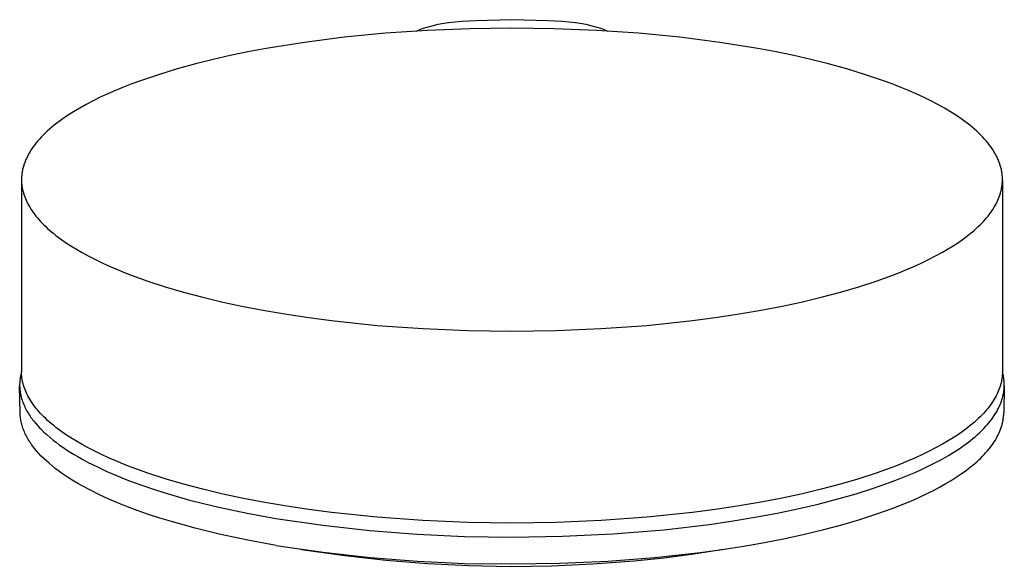
# Model space of a CAD drawing. Units: millimetres. Extents: x -138 to 137, y -260 to 261.
# Drawn here: x 32 to 137, y -260 to -202 of the extents above; entities that cross this region are included whole.
import ezdxf

# ---------------------------------------------------------------- set-up
doc = ezdxf.new("R2010")
doc.units = ezdxf.units.MM
doc.header["$MEASUREMENT"] = 0
doc.layers.add('Default', color=7, linetype='Continuous', true_color=0x000000)

msp = doc.modelspace()

# ---------------------------------------------------------------- linework, layer by layer
at = {"layer": 'Default', "color": 7, "true_color": 0xffffff}
for p, q in [((75.69, -202.66), (76.08, -202.56)), ((76.08, -202.56), (76.48, -202.47)), ((76.48, -202.47), (76.87, -202.39)), ((76.87, -202.39), (77.59, -202.28)), ((77.59, -202.28), (78.31, -202.2)), ((78.31, -202.2), (79.03, -202.14)), ((79.03, -202.14), (79.75, -202.1)), ((79.75, -202.1), (80.47, -202.07)), ((80.47, -202.07), (84.35, -201.98)), ((84.35, -201.98), (88.23, -202.07)), ((88.23, -202.07), (88.95, -202.1)), ((88.95, -202.1), (89.68, -202.14)), ((89.68, -202.14), (90.4, -202.2)), ((90.4, -202.2), (91.11, -202.28)), ((91.11, -202.28), (91.83, -202.39)), ((91.83, -202.39), (92.23, -202.47)), ((92.23, -202.47), (92.62, -202.56)), ((92.62, -202.56), (93.01, -202.66)), ((70.86, -203.43), (66.47, -203.86)), ((75.34, -203.13), (70.86, -203.43)), ((74.12, -203.21), (74.54, -203.04)), ((74.54, -203.04), (74.92, -202.9)), ((74.92, -202.9), (75.3, -202.78)), ((75.3, -202.78), (75.69, -202.66)), ((79.86, -202.95), (75.34, -203.13)), ((84.35, -202.89), (79.86, -202.95)), ((88.85, -202.95), (84.35, -202.89)), ((93.37, -203.13), (88.85, -202.95)), ((93.01, -202.66), (93.4, -202.78)), ((97.85, -203.43), (93.37, -203.13)), ((93.4, -202.78), (93.79, -202.9)), ((93.79, -202.9), (94.17, -203.04)), ((94.17, -203.04), (94.58, -203.21)), ((102.24, -203.86), (97.85, -203.43)), ((62.21, -204.41), (58.14, -205.06)), ((66.47, -203.86), (62.21, -204.41)), ((106.5, -204.41), (102.24, -203.86)), ((110.57, -205.06), (106.5, -204.41)), ((56.19, -205.43), (54.3, -205.82)), ((58.14, -205.06), (56.19, -205.43)), ((112.52, -205.43), (110.57, -205.06)), ((114.4, -205.82), (112.52, -205.43)), ((50.74, -206.67), (48.65, -207.24)), ((52.48, -206.23), (50.74, -206.67)), ((54.3, -205.82), (52.48, -206.23)), ((116.22, -206.23), (114.4, -205.82)), ((117.97, -206.67), (116.22, -206.23)), ((120.05, -207.24), (117.97, -206.67)), ((46.66, -207.85), (44.75, -208.49)), ((48.65, -207.24), (46.66, -207.85)), ((122.05, -207.85), (120.05, -207.24)), ((123.96, -208.49), (122.05, -207.85)), ((43.83, -208.83), (42.94, -209.18)), ((44.75, -208.49), (43.83, -208.83)), ((124.88, -208.83), (123.96, -208.49)), ((125.76, -209.18), (124.88, -208.83)), ((41.25, -209.89), (40.45, -210.26)), ((42.08, -209.53), (41.25, -209.89)), ((42.94, -209.18), (42.08, -209.53)), ((126.62, -209.53), (125.76, -209.18)), ((127.45, -209.89), (126.62, -209.53)), ((128.25, -210.26), (127.45, -209.89)), ((38.95, -211.03), (38.25, -211.42)), ((39.69, -210.64), (38.95, -211.03)), ((40.45, -210.26), (39.69, -210.64)), ((129.02, -210.64), (128.25, -210.26)), ((129.76, -211.03), (129.02, -210.64)), ((130.46, -211.42), (129.76, -211.03)), ((37.58, -211.82), (36.95, -212.22)), ((38.25, -211.42), (37.58, -211.82)), ((131.13, -211.82), (130.46, -211.42)), ((131.76, -212.22), (131.13, -211.82)), ((35.8, -213.04), (35.54, -213.25)), ((36.07, -212.83), (35.8, -213.04)), ((36.36, -212.63), (36.07, -212.83)), ((36.95, -212.22), (36.36, -212.63)), ((132.35, -212.63), (131.76, -212.22)), ((132.63, -212.83), (132.35, -212.63)), ((132.91, -213.04), (132.63, -212.83)), ((133.17, -213.25), (132.91, -213.04)), ((34.57, -214.09), (34.36, -214.3)), ((34.8, -213.88), (34.57, -214.09)), ((35.04, -213.67), (34.8, -213.88)), ((35.28, -213.46), (35.04, -213.67)), ((35.54, -213.25), (35.28, -213.46)), ((133.43, -213.46), (133.17, -213.25)), ((133.67, -213.67), (133.43, -213.46)), ((133.91, -213.88), (133.67, -213.67)), ((134.13, -214.09), (133.91, -213.88)), ((134.35, -214.3), (134.13, -214.09)), ((33.59, -215.16), (33.42, -215.38)), ((33.77, -214.95), (33.59, -215.16)), ((33.95, -214.73), (33.77, -214.95)), ((34.15, -214.52), (33.95, -214.73)), ((34.36, -214.3), (34.15, -214.52)), ((134.56, -214.52), (134.35, -214.3)), ((134.75, -214.73), (134.56, -214.52)), ((134.94, -214.95), (134.75, -214.73)), ((135.12, -215.16), (134.94, -214.95)), ((135.29, -215.38), (135.12, -215.16)), ((32.85, -216.24), (32.73, -216.46)), ((32.98, -216.03), (32.85, -216.24)), ((33.11, -215.81), (32.98, -216.03)), ((33.26, -215.59), (33.11, -215.81)), ((33.42, -215.38), (33.26, -215.59)), ((135.45, -215.59), (135.29, -215.38)), ((135.59, -215.81), (135.45, -215.59)), ((135.73, -216.03), (135.59, -215.81)), ((135.86, -216.24), (135.73, -216.03)), ((135.98, -216.46), (135.86, -216.24)), ((32.35, -217.33), (32.31, -217.44)), ((32.39, -217.22), (32.35, -217.33)), ((32.43, -217.11), (32.39, -217.22)), ((32.47, -217), (32.43, -217.11)), ((32.52, -216.89), (32.47, -217)), ((32.57, -216.78), (32.52, -216.89)), ((32.62, -216.68), (32.57, -216.78)), ((32.67, -216.57), (32.62, -216.68)), ((32.73, -216.46), (32.67, -216.57)), ((136.04, -216.57), (135.98, -216.46)), ((136.09, -216.68), (136.04, -216.57)), ((136.14, -216.78), (136.09, -216.68)), ((136.19, -216.89), (136.14, -216.78)), ((136.23, -217), (136.19, -216.89)), ((136.28, -217.11), (136.23, -217)), ((136.32, -217.22), (136.28, -217.11)), ((136.36, -217.33), (136.32, -217.22)), ((136.39, -217.44), (136.36, -217.33)), ((32.11, -218.3), (32.09, -218.41)), ((32.13, -218.19), (32.11, -218.3)), ((32.15, -218.08), (32.13, -218.19)), ((32.17, -217.98), (32.15, -218.08)), ((32.19, -217.87), (32.17, -217.98)), ((32.22, -217.76), (32.19, -217.87)), ((32.25, -217.65), (32.22, -217.76)), ((32.28, -217.54), (32.25, -217.65)), ((32.31, -217.44), (32.28, -217.54)), ((136.43, -217.54), (136.39, -217.44)), ((136.46, -217.65), (136.43, -217.54)), ((136.49, -217.76), (136.46, -217.65)), ((136.52, -217.87), (136.49, -217.76)), ((136.54, -217.98), (136.52, -217.87)), ((136.56, -218.08), (136.54, -217.98)), ((136.58, -218.19), (136.56, -218.08)), ((136.6, -218.3), (136.58, -218.19)), ((136.61, -218.41), (136.6, -218.3)), ((32.06, -218.84), (32.05, -218.94)), ((32.05, -218.94), (32.05, -219.05)), ((32.05, -219.05), (32.05, -219.14)), ((32.05, -219.14), (32.06, -219.23)), ((32.05, -219.14), (32.05, -239.53)), ((32.07, -218.62), (32.06, -218.73)), ((32.06, -218.73), (32.06, -218.84)), ((32.06, -219.23), (32.06, -219.32)), ((32.06, -219.32), (32.06, -219.41)), ((32.06, -219.41), (32.07, -219.5)), ((32.08, -218.51), (32.07, -218.62)), ((32.09, -218.41), (32.08, -218.51)), ((136.63, -218.51), (136.61, -218.41)), ((136.64, -218.62), (136.63, -218.51)), ((136.65, -218.73), (136.64, -218.62)), ((136.64, -219.41), (136.65, -219.32)), ((136.64, -219.5), (136.64, -219.41)), ((136.65, -218.84), (136.65, -218.73)), ((136.65, -218.94), (136.65, -218.84)), ((136.66, -219.05), (136.65, -218.94)), ((136.65, -219.23), (136.66, -219.14)), ((136.65, -219.32), (136.65, -219.23)), ((136.66, -219.14), (136.66, -219.05)), ((136.66, -219.14), (136.66, -239.53)), ((32.07, -219.5), (32.08, -219.59)), ((32.08, -219.59), (32.09, -219.68)), ((32.09, -219.68), (32.1, -219.77)), ((32.1, -219.77), (32.12, -219.86)), ((32.12, -219.86), (32.13, -219.95)), ((32.13, -219.95), (32.15, -220.04)), ((32.15, -220.04), (32.17, -220.13)), ((32.17, -220.13), (32.19, -220.23)), ((32.19, -220.23), (32.21, -220.32)), ((32.21, -220.32), (32.26, -220.5)), ((136.44, -220.5), (136.49, -220.32)), ((136.49, -220.32), (136.52, -220.23)), ((136.52, -220.23), (136.54, -220.13)), ((136.54, -220.13), (136.56, -220.04)), ((136.56, -220.04), (136.57, -219.95)), ((136.57, -219.95), (136.59, -219.86)), ((136.59, -219.86), (136.6, -219.77)), ((136.6, -219.77), (136.62, -219.68)), ((136.62, -219.68), (136.63, -219.59)), ((136.63, -219.59), (136.64, -219.5)), ((32.26, -220.5), (32.32, -220.69)), ((32.32, -220.69), (32.39, -220.87)), ((32.39, -220.87), (32.46, -221.06)), ((32.46, -221.06), (32.54, -221.24)), ((32.54, -221.24), (32.62, -221.43)), ((32.62, -221.43), (32.72, -221.62)), ((135.99, -221.62), (136.09, -221.43)), ((136.09, -221.43), (136.17, -221.24)), ((136.17, -221.24), (136.25, -221.06)), ((136.25, -221.06), (136.32, -220.87)), ((136.32, -220.87), (136.39, -220.69)), ((136.39, -220.69), (136.44, -220.5)), ((32.72, -221.62), (32.82, -221.8)), ((32.82, -221.8), (32.93, -221.99)), ((32.93, -221.99), (33.04, -222.18)), ((33.04, -222.18), (33.17, -222.37)), ((33.17, -222.37), (33.3, -222.55)), ((33.3, -222.55), (33.44, -222.74)), ((135.27, -222.74), (135.41, -222.55)), ((135.41, -222.55), (135.54, -222.37)), ((135.54, -222.37), (135.67, -222.18)), ((135.67, -222.18), (135.78, -221.99)), ((135.78, -221.99), (135.89, -221.8)), ((135.89, -221.8), (135.99, -221.62)), ((33.44, -222.74), (33.58, -222.93)), ((33.58, -222.93), (33.74, -223.12)), ((33.74, -223.12), (33.9, -223.31)), ((33.9, -223.31), (34.07, -223.5)), ((34.07, -223.5), (34.25, -223.69)), ((134.46, -223.69), (134.64, -223.5)), ((134.64, -223.5), (134.81, -223.31)), ((134.81, -223.31), (134.97, -223.12)), ((134.97, -223.12), (135.13, -222.93)), ((135.13, -222.93), (135.27, -222.74)), ((34.25, -223.69), (34.44, -223.87)), ((34.44, -223.87), (34.63, -224.06)), ((34.63, -224.06), (34.83, -224.25)), ((34.83, -224.25), (35.04, -224.44)), ((35.04, -224.44), (35.26, -224.63)), ((35.26, -224.63), (35.49, -224.81)), ((133.22, -224.81), (133.45, -224.63)), ((133.45, -224.63), (133.66, -224.44)), ((133.66, -224.44), (133.87, -224.25)), ((133.87, -224.25), (134.08, -224.06)), ((134.08, -224.06), (134.27, -223.87)), ((134.27, -223.87), (134.46, -223.69)), ((35.49, -224.81), (35.72, -225)), ((35.72, -225), (36.22, -225.37)), ((36.22, -225.37), (36.74, -225.74)), ((36.74, -225.74), (37.3, -226.11)), ((131.4, -226.11), (131.96, -225.74)), ((131.96, -225.74), (132.49, -225.37)), ((132.49, -225.37), (132.98, -225)), ((132.98, -225), (133.22, -224.81)), ((37.3, -226.11), (37.9, -226.47)), ((37.9, -226.47), (38.52, -226.83)), ((130.19, -226.83), (130.81, -226.47)), ((130.81, -226.47), (131.4, -226.11)), ((38.52, -226.83), (39.17, -227.19)), ((39.17, -227.19), (39.86, -227.54)), ((39.86, -227.54), (40.58, -227.89)), ((128.13, -227.89), (128.85, -227.54)), ((128.85, -227.54), (129.53, -227.19)), ((129.53, -227.19), (130.19, -226.83)), ((40.58, -227.89), (41.33, -228.24)), ((41.33, -228.24), (42.1, -228.58)), ((42.1, -228.58), (42.91, -228.91)), ((125.8, -228.91), (126.6, -228.58)), ((126.6, -228.58), (127.38, -228.24)), ((127.38, -228.24), (128.13, -227.89)), ((42.91, -228.91), (43.75, -229.24)), ((43.75, -229.24), (45.51, -229.87)), ((45.51, -229.87), (47.37, -230.48)), ((121.34, -230.48), (123.2, -229.87)), ((123.2, -229.87), (124.96, -229.24)), ((124.96, -229.24), (125.8, -228.91)), ((47.37, -230.48), (49.33, -231.05)), ((119.37, -231.05), (121.34, -230.48)), ((49.33, -231.05), (51.39, -231.6)), ((51.39, -231.6), (53.52, -232.11)), ((115.18, -232.11), (117.32, -231.6)), ((117.32, -231.6), (119.37, -231.05)), ((53.52, -232.11), (55.73, -232.58)), ((55.73, -232.58), (58.01, -233.01)), ((58.01, -233.01), (60.33, -233.41)), ((108.38, -233.41), (110.7, -233.01)), ((110.7, -233.01), (112.97, -232.58)), ((112.97, -232.58), (115.18, -232.11)), ((60.33, -233.41), (62.7, -233.76)), ((62.7, -233.76), (65.1, -234.08)), ((65.1, -234.08), (69.96, -234.59)), ((98.75, -234.59), (103.61, -234.08)), ((103.61, -234.08), (106.01, -233.76)), ((106.01, -233.76), (108.38, -233.41)), ((69.96, -234.59), (74.84, -234.94)), ((74.84, -234.94), (79.65, -235.15)), ((79.65, -235.15), (84.35, -235.21)), ((84.35, -235.21), (89.05, -235.15)), ((89.05, -235.15), (93.87, -234.94)), ((93.87, -234.94), (98.75, -234.59)), ((31.88, -240.44), (31.87, -240.59)), ((31.9, -240.29), (31.88, -240.44)), ((31.92, -240.14), (31.9, -240.29)), ((31.95, -239.99), (31.92, -240.14)), ((31.98, -239.84), (31.95, -239.99)), ((32.01, -239.69), (31.98, -239.84)), ((32.05, -239.55), (32.01, -239.69)), ((32.05, -239.62), (32.05, -239.53)), ((32.06, -239.71), (32.05, -239.62)), ((32.06, -239.8), (32.06, -239.71)), ((32.06, -239.89), (32.06, -239.8)), ((32.07, -239.98), (32.06, -239.89)), ((32.08, -240.07), (32.07, -239.98)), ((32.09, -240.16), (32.08, -240.07)), ((32.1, -240.25), (32.09, -240.16)), ((32.12, -240.34), (32.1, -240.25)), ((32.13, -240.43), (32.12, -240.34)), ((32.15, -240.52), (32.13, -240.43)), ((136.57, -240.43), (136.56, -240.52)), ((136.59, -240.34), (136.57, -240.43)), ((136.6, -240.25), (136.59, -240.34)), ((136.62, -240.16), (136.6, -240.25)), ((136.63, -240.07), (136.62, -240.16)), ((136.64, -239.98), (136.63, -240.07)), ((136.65, -239.8), (136.64, -239.89)), ((136.64, -239.89), (136.64, -239.98)), ((136.66, -239.62), (136.65, -239.71)), ((136.65, -239.71), (136.65, -239.8)), ((136.66, -239.53), (136.66, -239.62)), ((136.68, -239.65), (136.66, -239.55)), ((136.71, -239.76), (136.68, -239.65)), ((136.73, -239.86), (136.71, -239.76)), ((136.76, -239.97), (136.73, -239.86)), ((136.78, -240.07), (136.76, -239.97)), ((136.79, -240.18), (136.78, -240.07)), ((136.81, -240.29), (136.79, -240.18)), ((136.82, -240.39), (136.81, -240.29)), ((136.83, -240.5), (136.82, -240.39)), ((31.86, -240.74), (31.85, -240.89)), ((31.85, -240.89), (31.85, -241.04)), ((31.85, -241.04), (31.86, -241.18)), ((31.91, -243.94), (31.85, -241.04)), ((31.87, -240.59), (31.86, -240.74)), ((31.86, -241.18), (31.87, -241.33)), ((31.87, -241.33), (31.88, -241.48)), ((31.88, -241.48), (31.9, -241.62)), ((32.17, -240.61), (32.15, -240.52)), ((32.19, -240.71), (32.17, -240.61)), ((32.21, -240.8), (32.19, -240.71)), ((32.26, -240.98), (32.21, -240.8)), ((32.32, -241.17), (32.26, -240.98)), ((32.39, -241.35), (32.32, -241.17)), ((32.46, -241.54), (32.39, -241.35)), ((136.32, -241.35), (136.25, -241.54)), ((136.39, -241.17), (136.32, -241.35)), ((136.44, -240.98), (136.39, -241.17)), ((136.49, -240.8), (136.44, -240.98)), ((136.52, -240.71), (136.49, -240.8)), ((136.54, -240.61), (136.52, -240.71)), ((136.56, -240.52), (136.54, -240.61)), ((136.85, -241.06), (136.8, -243.94)), ((136.82, -241.57), (136.83, -241.47)), ((136.84, -240.61), (136.83, -240.5)), ((136.83, -241.47), (136.84, -241.37)), ((136.85, -240.72), (136.84, -240.61)), ((136.84, -241.27), (136.85, -241.16)), ((136.84, -241.37), (136.84, -241.27)), ((136.85, -240.83), (136.85, -240.72)), ((136.85, -240.94), (136.85, -240.83)), ((136.85, -241.05), (136.85, -240.94)), ((136.85, -241.16), (136.85, -241.05)), ((31.9, -241.62), (31.92, -241.77)), ((31.92, -241.77), (31.94, -241.91)), ((31.94, -241.91), (31.98, -242.07)), ((31.98, -242.07), (32.02, -242.24)), ((32.02, -242.24), (32.06, -242.4)), ((32.06, -242.4), (32.11, -242.56)), ((32.54, -241.72), (32.46, -241.54)), ((32.62, -241.91), (32.54, -241.72)), ((32.72, -242.1), (32.62, -241.91)), ((32.82, -242.28), (32.72, -242.1)), ((32.93, -242.47), (32.82, -242.28)), ((33.04, -242.66), (32.93, -242.47)), ((135.78, -242.47), (135.67, -242.66)), ((135.89, -242.28), (135.78, -242.47)), ((135.99, -242.1), (135.89, -242.28)), ((136.09, -241.91), (135.99, -242.1)), ((136.17, -241.72), (136.09, -241.91)), ((136.25, -241.54), (136.17, -241.72)), ((136.6, -242.55), (136.64, -242.43)), ((136.64, -242.43), (136.67, -242.31)), ((136.67, -242.31), (136.7, -242.19)), ((136.7, -242.19), (136.73, -242.07)), ((136.73, -242.07), (136.75, -241.97)), ((136.75, -241.97), (136.77, -241.87)), ((136.77, -241.87), (136.79, -241.77)), ((136.79, -241.77), (136.8, -241.67)), ((136.8, -241.67), (136.82, -241.57)), ((32.11, -242.56), (32.16, -242.71)), ((32.16, -242.71), (32.22, -242.87)), ((32.22, -242.87), (32.28, -243.03)), ((32.28, -243.03), (32.35, -243.18)), ((32.35, -243.18), (32.42, -243.32)), ((32.42, -243.32), (32.48, -243.46)), ((32.48, -243.46), (32.56, -243.6)), ((33.17, -242.85), (33.04, -242.66)), ((33.3, -243.03), (33.17, -242.85)), ((33.44, -243.22), (33.3, -243.03)), ((33.58, -243.41), (33.44, -243.22)), ((33.74, -243.6), (33.58, -243.41)), ((33.9, -243.79), (33.74, -243.6)), ((134.97, -243.6), (134.81, -243.79)), ((135.13, -243.41), (134.97, -243.6)), ((135.27, -243.22), (135.13, -243.41)), ((135.41, -243.03), (135.27, -243.22)), ((135.54, -242.85), (135.41, -243.03)), ((135.67, -242.66), (135.54, -242.85)), ((136.14, -243.62), (136.24, -243.42)), ((136.24, -243.42), (136.34, -243.22)), ((136.34, -243.22), (136.43, -243.02)), ((136.43, -243.02), (136.47, -242.9)), ((136.47, -242.9), (136.52, -242.79)), ((136.52, -242.79), (136.56, -242.67)), ((136.56, -242.67), (136.6, -242.55)), ((31.92, -244.08), (31.91, -243.94)), ((31.92, -244.21), (31.92, -244.08)), ((31.94, -244.35), (31.92, -244.21)), ((31.95, -244.48), (31.94, -244.35)), ((31.97, -244.62), (31.95, -244.48)), ((31.99, -244.75), (31.97, -244.62)), ((32.56, -243.6), (32.63, -243.74)), ((32.63, -243.74), (32.71, -243.88)), ((32.71, -243.88), (32.79, -244.01)), ((32.79, -244.01), (32.88, -244.15)), ((32.88, -244.15), (32.97, -244.28)), ((32.97, -244.28), (33.06, -244.42)), ((33.06, -244.42), (33.17, -244.56)), ((33.17, -244.56), (33.27, -244.7)), ((34.07, -243.98), (33.9, -243.79)), ((34.25, -244.16), (34.07, -243.98)), ((34.44, -244.35), (34.25, -244.16)), ((34.63, -244.54), (34.44, -244.35)), ((34.83, -244.73), (34.63, -244.54)), ((134.08, -244.54), (133.87, -244.73)), ((134.27, -244.35), (134.08, -244.54)), ((134.46, -244.16), (134.27, -244.35)), ((134.64, -243.98), (134.46, -244.16)), ((134.81, -243.79), (134.64, -243.98)), ((135.37, -244.79), (135.52, -244.59)), ((135.52, -244.59), (135.66, -244.4)), ((135.66, -244.4), (135.79, -244.21)), ((135.79, -244.21), (135.92, -244.01)), ((135.92, -244.01), (136.04, -243.81)), ((136.04, -243.81), (136.14, -243.62)), ((136.72, -244.71), (136.74, -244.62)), ((136.74, -244.62), (136.75, -244.52)), ((136.75, -244.52), (136.76, -244.42)), ((136.76, -244.42), (136.77, -244.33)), ((136.77, -244.33), (136.78, -244.23)), ((136.78, -244.23), (136.79, -244.13)), ((136.79, -244.04), (136.8, -243.94)), ((136.79, -244.13), (136.79, -244.04)), ((32.02, -244.88), (31.99, -244.75)), ((32.05, -245.02), (32.02, -244.88)), ((32.08, -245.15), (32.05, -245.02)), ((32.12, -245.29), (32.08, -245.15)), ((32.16, -245.42), (32.12, -245.29)), ((32.2, -245.55), (32.16, -245.42)), ((32.25, -245.69), (32.2, -245.55)), ((32.3, -245.82), (32.25, -245.69)), ((33.27, -244.7), (33.38, -244.83)), ((33.38, -244.83), (33.6, -245.1)), ((33.6, -245.1), (33.83, -245.36)), ((33.83, -245.36), (33.98, -245.52)), ((33.98, -245.52), (34.13, -245.68)), ((34.13, -245.68), (34.44, -245.99)), ((35.04, -244.92), (34.83, -244.73)), ((35.26, -245.1), (35.04, -244.92)), ((35.49, -245.29), (35.26, -245.1)), ((35.72, -245.48), (35.49, -245.29)), ((36.22, -245.85), (35.72, -245.48)), ((132.98, -245.48), (132.49, -245.85)), ((133.22, -245.29), (132.98, -245.48)), ((133.45, -245.1), (133.22, -245.29)), ((133.66, -244.92), (133.45, -245.1)), ((133.87, -244.73), (133.66, -244.92)), ((134.43, -245.83), (134.66, -245.6)), ((134.66, -245.6), (134.88, -245.36)), ((134.88, -245.36), (135.05, -245.17)), ((135.05, -245.17), (135.21, -244.98)), ((135.21, -244.98), (135.37, -244.79)), ((136.42, -245.78), (136.46, -245.68)), ((136.46, -245.68), (136.5, -245.58)), ((136.5, -245.58), (136.53, -245.48)), ((136.53, -245.48), (136.56, -245.39)), ((136.56, -245.39), (136.59, -245.29)), ((136.59, -245.29), (136.62, -245.2)), ((136.62, -245.2), (136.64, -245.1)), ((136.64, -245.1), (136.66, -245)), ((136.66, -245), (136.69, -244.91)), ((136.69, -244.91), (136.71, -244.81)), ((136.71, -244.81), (136.72, -244.71)), ((32.35, -245.95), (32.3, -245.82)), ((32.41, -246.08), (32.35, -245.95)), ((32.48, -246.22), (32.41, -246.08)), ((32.55, -246.36), (32.48, -246.22)), ((32.62, -246.5), (32.55, -246.36)), ((32.69, -246.64), (32.62, -246.5)), ((32.77, -246.77), (32.69, -246.64)), ((34.44, -245.99), (34.77, -246.28)), ((34.77, -246.28), (35.1, -246.57)), ((35.1, -246.57), (35.43, -246.84)), ((36.74, -246.22), (36.22, -245.85)), ((37.3, -246.59), (36.74, -246.22)), ((37.9, -246.95), (37.3, -246.59)), ((131.4, -246.59), (130.81, -246.95)), ((131.96, -246.22), (131.4, -246.59)), ((132.49, -245.85), (131.96, -246.22)), ((133.26, -246.86), (133.5, -246.67)), ((133.5, -246.67), (133.73, -246.47)), ((133.73, -246.47), (133.96, -246.27)), ((133.96, -246.27), (134.2, -246.05)), ((134.2, -246.05), (134.43, -245.83)), ((135.9, -246.83), (136.01, -246.64)), ((136.01, -246.64), (136.11, -246.46)), ((136.11, -246.46), (136.21, -246.27)), ((136.21, -246.27), (136.3, -246.07)), ((136.3, -246.07), (136.38, -245.88)), ((136.38, -245.88), (136.42, -245.78)), ((32.86, -246.91), (32.77, -246.77)), ((32.94, -247.04), (32.86, -246.91)), ((33.03, -247.17), (32.94, -247.04)), ((33.13, -247.31), (33.03, -247.17)), ((33.23, -247.45), (33.13, -247.31)), ((33.33, -247.59), (33.23, -247.45)), ((33.44, -247.73), (33.33, -247.59)), ((33.66, -247.99), (33.44, -247.73)), ((35.43, -246.84), (35.77, -247.1)), ((35.77, -247.1), (36.11, -247.36)), ((36.11, -247.36), (36.46, -247.6)), ((36.46, -247.6), (36.85, -247.86)), ((38.52, -247.31), (37.9, -246.95)), ((39.17, -247.67), (38.52, -247.31)), ((39.86, -248.02), (39.17, -247.67)), ((129.53, -247.67), (128.85, -248.02)), ((130.19, -247.31), (129.53, -247.67)), ((130.81, -246.95), (130.19, -247.31)), ((131.47, -248.11), (132.03, -247.75)), ((132.03, -247.75), (132.53, -247.4)), ((132.53, -247.4), (133.02, -247.04)), ((133.02, -247.04), (133.26, -246.86)), ((135.06, -247.98), (135.23, -247.78)), ((135.23, -247.78), (135.38, -247.59)), ((135.38, -247.59), (135.52, -247.4)), ((135.52, -247.4), (135.66, -247.21)), ((135.66, -247.21), (135.79, -247.01)), ((135.79, -247.01), (135.9, -246.83)), ((33.89, -248.25), (33.66, -247.99)), ((34.15, -248.53), (33.89, -248.25)), ((34.42, -248.8), (34.15, -248.53)), ((34.7, -249.06), (34.42, -248.8)), ((36.85, -247.86), (37.25, -248.12)), ((37.25, -248.12), (37.65, -248.36)), ((37.65, -248.36), (38.05, -248.6)), ((38.05, -248.6), (38.57, -248.89)), ((40.58, -248.37), (39.86, -248.02)), ((41.33, -248.72), (40.58, -248.37)), ((42.1, -249.06), (41.33, -248.72)), ((127.38, -248.72), (126.6, -249.06)), ((128.13, -248.37), (127.38, -248.72)), ((128.85, -248.02), (128.13, -248.37)), ((130.15, -248.89), (130.9, -248.46)), ((130.9, -248.46), (131.47, -248.11)), ((134.13, -248.95), (134.34, -248.75)), ((134.34, -248.75), (134.54, -248.55)), ((134.54, -248.55), (134.72, -248.36)), ((134.72, -248.36), (134.89, -248.17)), ((134.89, -248.17), (135.06, -247.98)), ((34.99, -249.31), (34.7, -249.06)), ((35.31, -249.58), (34.99, -249.31)), ((35.64, -249.85), (35.31, -249.58)), ((35.98, -250.1), (35.64, -249.85)), ((38.57, -248.89), (39.09, -249.17)), ((39.09, -249.17), (40.14, -249.7)), ((40.14, -249.7), (41.16, -250.18)), ((42.91, -249.39), (42.1, -249.06)), ((43.75, -249.72), (42.91, -249.39)), ((45.51, -250.35), (43.75, -249.72)), ((124.96, -249.72), (123.2, -250.35)), ((125.8, -249.39), (124.96, -249.72)), ((126.6, -249.06), (125.8, -249.39)), ((127.97, -249.99), (128.68, -249.65)), ((128.68, -249.65), (129.38, -249.3)), ((129.38, -249.3), (130.15, -248.89)), ((132.81, -250.05), (133.26, -249.7)), ((133.26, -249.7), (133.48, -249.51)), ((133.48, -249.51), (133.7, -249.33)), ((133.7, -249.33), (133.92, -249.14)), ((133.92, -249.14), (134.13, -248.95)), ((36.32, -250.35), (35.98, -250.1)), ((36.64, -250.57), (36.32, -250.35)), ((36.97, -250.79), (36.64, -250.57)), ((37.64, -251.21), (36.97, -250.79)), ((41.16, -250.18), (42.19, -250.62)), ((42.19, -250.62), (43.47, -251.13)), ((47.37, -250.96), (45.51, -250.35)), ((123.2, -250.35), (121.34, -250.96)), ((125.63, -250.98), (126.52, -250.62)), ((126.52, -250.62), (127.25, -250.31)), ((127.25, -250.31), (127.97, -249.99)), ((131.17, -251.15), (131.73, -250.8)), ((131.73, -250.8), (132.27, -250.43)), ((132.27, -250.43), (132.81, -250.05)), ((38.07, -251.47), (37.64, -251.21)), ((38.51, -251.71), (38.07, -251.47)), ((39.39, -252.18), (38.51, -251.71)), ((43.47, -251.13), (44.77, -251.61)), ((44.77, -251.61), (46, -252.03)), ((49.33, -251.53), (47.37, -250.96)), ((51.39, -252.08), (49.33, -251.53)), ((119.37, -251.53), (117.32, -252.08)), ((121.34, -250.96), (119.37, -251.53)), ((121.07, -252.55), (122.91, -251.97)), ((122.91, -251.97), (124.73, -251.33)), ((124.73, -251.33), (125.63, -250.98)), ((129.3, -252.2), (129.96, -251.85)), ((129.96, -251.85), (130.61, -251.48)), ((130.61, -251.48), (131.17, -251.15)), ((40.36, -252.67), (39.39, -252.18)), ((41.35, -253.12), (40.36, -252.67)), ((46, -252.03), (47.23, -252.43)), ((47.23, -252.43), (48.55, -252.82)), ((48.55, -252.82), (49.87, -253.19)), ((53.52, -252.59), (51.39, -252.08)), ((55.73, -253.06), (53.52, -252.59)), ((115.18, -252.59), (112.97, -253.06)), ((117.32, -252.08), (115.18, -252.59)), ((119.23, -253.08), (121.07, -252.55)), ((127.2, -253.19), (127.96, -252.85)), ((127.96, -252.85), (128.63, -252.53)), ((128.63, -252.53), (129.3, -252.2)), ((42.27, -253.51), (41.35, -253.12)), ((43.19, -253.89), (42.27, -253.51)), ((44.39, -254.34), (43.19, -253.89)), ((49.87, -253.19), (51.47, -253.6)), ((51.47, -253.6), (53.08, -253.99)), ((53.08, -253.99), (56.12, -254.63)), ((58.01, -253.49), (55.73, -253.06)), ((60.33, -253.89), (58.01, -253.49)), ((62.7, -254.24), (60.33, -253.89)), ((108.38, -253.89), (106.01, -254.24)), ((110.7, -253.49), (108.38, -253.89)), ((112.97, -253.06), (110.7, -253.49)), ((114.79, -254.17), (117.02, -253.66)), ((117.02, -253.66), (119.23, -253.08)), ((124.89, -254.12), (126.44, -253.51)), ((126.44, -253.51), (127.2, -253.19)), ((45.59, -254.76), (44.39, -254.34)), ((46.81, -255.16), (45.59, -254.76)), ((56.12, -254.63), (59.18, -255.19)), ((65.1, -254.56), (62.7, -254.24)), ((69.96, -255.07), (65.1, -254.56)), ((74.84, -255.42), (69.96, -255.07)), ((98.75, -255.07), (93.87, -255.42)), ((103.61, -254.56), (98.75, -255.07)), ((106.01, -254.24), (103.61, -254.56)), ((107.93, -255.45), (110.46, -255.03)), ((110.46, -255.03), (112.63, -254.63)), ((112.63, -254.63), (114.79, -254.17)), ((121.44, -255.3), (123.17, -254.74)), ((123.17, -254.74), (124.89, -254.12)), ((48.03, -255.53), (46.81, -255.16)), ((50.58, -256.24), (48.03, -255.53)), ((59.18, -255.19), (64.19, -255.92)), ((64.19, -255.92), (69.21, -256.48)), ((79.65, -255.63), (74.84, -255.42)), ((84.35, -255.69), (79.65, -255.63)), ((89.05, -255.63), (84.35, -255.69)), ((93.87, -255.42), (89.05, -255.63)), ((100.58, -256.39), (105.39, -255.82)), ((105.39, -255.82), (107.93, -255.45)), ((117.62, -256.37), (119.54, -255.86)), ((119.54, -255.86), (121.44, -255.3)), ((53.14, -256.87), (50.58, -256.24)), ((56.17, -257.51), (53.14, -256.87)), ((69.21, -256.48), (74.25, -256.88)), ((74.25, -256.88), (79.3, -257.11)), ((79.3, -257.11), (84.35, -257.18)), ((84.35, -257.18), (89.73, -257.09)), ((89.73, -257.09), (95.1, -256.84)), ((95.1, -256.84), (97.84, -256.63)), ((97.84, -256.63), (100.58, -256.39)), ((113.49, -257.32), (115.56, -256.87)), ((115.56, -256.87), (117.62, -256.37)), ((59.21, -258.07), (56.17, -257.51)), ((59.21, -258.07), (64.21, -258.79)), ((106.75, -258.5), (109.08, -258.14)), ((109.08, -258.14), (111.29, -257.75)), ((111.29, -257.75), (113.49, -257.32)), ((61.81, -258.48), (62.17, -258.54)), ((62.17, -258.54), (66.54, -259.16)), ((64.21, -258.79), (69.23, -259.36)), ((66.54, -259.16), (70.93, -259.65)), ((99.58, -259.35), (104.42, -258.82)), ((100.57, -259.38), (103.74, -258.97)), ((103.74, -258.97), (106.9, -258.48)), ((104.42, -258.82), (106.75, -258.5)), ((69.23, -259.36), (74.26, -259.75)), ((70.93, -259.65), (75.33, -260)), ((74.26, -259.75), (79.3, -259.98)), ((75.33, -260), (79.74, -260.22)), ((79.3, -259.98), (84.35, -260.05)), ((79.74, -260.22), (84.15, -260.3)), ((84.15, -260.3), (88.57, -260.24)), ((84.35, -260.05), (89.47, -259.97)), ((88.57, -260.24), (92.98, -260.04)), ((89.47, -259.97), (94.59, -259.74)), ((92.98, -260.04), (97.38, -259.71)), ((94.59, -259.74), (99.58, -259.35)), ((97.38, -259.71), (100.57, -259.38))]:
    msp.add_line(p, q, dxfattribs=at)

doc.saveas('drawing.dxf')
